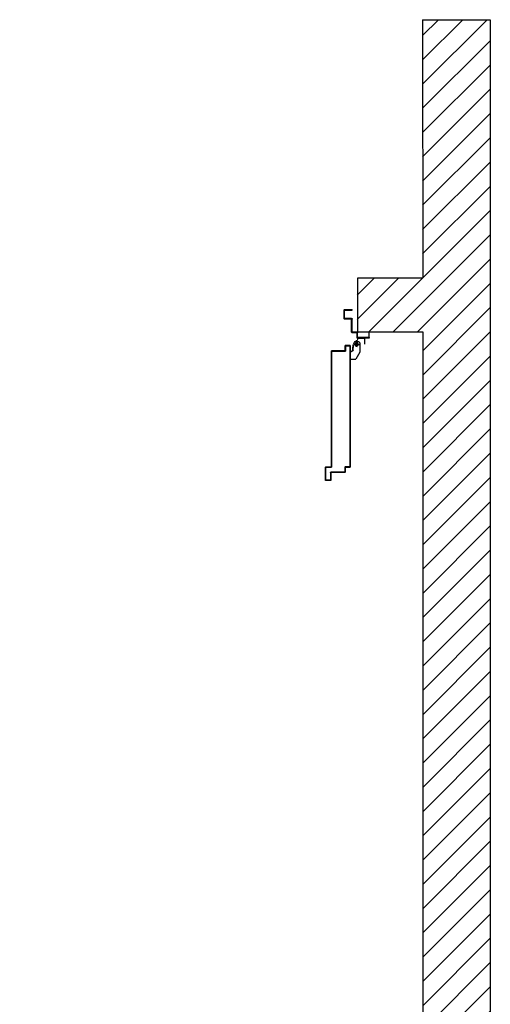
# Model space of a CAD drawing. Units: millimetres. Extents: x -7449 to -7320, y -13379 to -13282.
# Drawn here: x -7372 to -7371, y -13351 to -13347 of the extents above; entities that cross this region are included whole.
import ezdxf

# ---------------------------------------------------------------- set-up
doc = ezdxf.new("R2010")
doc.units = ezdxf.units.MM
doc.header["$LTSCALE"] = 2
doc.linetypes.add('LINEA-PUNTO', pattern=[1, 0.5, -0.25, 0, -0.25])
doc.linetypes.add('TRATTEGGIATA', pattern=[0.2, 0.1, -0.1])
for name, color, linetype in [('02 APE-PILASTRI', 2, 'Continuous'), ('06 APE VARIO', 7, 'Continuous'), ('ANTIPANICO', 2, 'Continuous'), ('BLOCCO_TITOLO', 7, 'Continuous'), ('LAYER01', 7, 'Continuous'), ('PORTA', 1, 'Continuous')]:
    doc.layers.add(name, color=color, linetype=linetype)

# ---------------------------------------------------------------- blocks, each defined once
blk = doc.blocks.new('A$C58B30E63')
at = {"layer": 'BLOCCO_TITOLO', "color": 7, "linetype": 'TRATTEGGIATA'}
for p, q in [((0.038, 1.013), (0.035, 1.008)), ((0.035, 1.008), (0.035, 0.975)), ((0.056, 1.004), (0.037, 1.004)), ((0.038, 1.013), (0.055, 1.013)), ((0.047, 1.011), (0.047, 0.996)), ((0.055, 1.013), (0.06, 1.003)), ((0.06, 1.002), (0.06, 0.992)), ((0.06, 0.984), (0.06, 0.994)), ((0.035, 0.975), (0.049, 0.949)), ((0.0699, 0.949), (0.049, 0.949)), ((0.0699, 0.978), (0.066, 0.978)), ((0.0699, 0.978), (0.0699, 0.949))]:
    blk.add_line(p, q, dxfattribs=at)
blk.add_circle((0.047, 1.004), 0.006, dxfattribs=at)
blk.add_arc((0.066, 0.984), 0.006, 180, 270, dxfattribs=at)
at = {"layer": 'LAYER01', "color": 7, "linetype": 'Continuous'}
for p, q in [((0.063, 1.131), (0.063, 1.133)), ((0.091, 1.133), (0.063, 1.133)), ((0.089, 1.131), (0.063, 1.131)), ((0.093, 1.1), (0.093, 1.131)), ((0.063, 1.051), (0.063, 1.098)), ((0.065, 1.1), (0.089, 1.1)), ((0.065, 1.049), (0.065, 1.096)), ((0.067, 1.098), (0.091, 1.098)), ((0.091, 1.102), (0.091, 1.129)), ((0.091, 1.098), (0.091, 1.0981)), ((0.093, 1.1), (0.0929, 1.1)), ((0, 1.049), (0.002, 1.049)), ((0, 1.049), (0.002, 1.049)), ((0, 1.029), (0, 1.049)), ((0.002, 1.049), (0.002, 1.031)), ((0.002, 1.027), (0.043, 1.027)), ((0.004, 1.029), (0.041, 1.029)), ((0.043, 1.0269), (0.017, 1.0269)), ((0.017, 1.0269), (0.0171, 1.0269)), ((0.017, 1.0269), (0.017, 1.005)), ((0.0171, 1.0269), (0.0171, 1.005)), ((0.043, 1.031), (0.043, 1.047)), ((0.043, 1.0269), (0.0431, 1.0269)), ((0.043, 1.0269), (0.043, 1.023)), ((0.043, 1.023), (0.0431, 1.023)), ((0.043, 1.023), (0.0431, 1.023)), ((0.0431, 1.0269), (0.0431, 1.023)), ((0.045, 1.049), (0.061, 1.049)), ((0.045, 1.029), (0.045, 1.045)), ((0.047, 1.047), (0.063, 1.047)), ((0.0171, 1.0051), (0.017, 1.005)), ((0.017, 1.005), (0.0171, 1.005)), ((0.035, 1.008), (0.035, 0.975)), ((0.0351, 1.008), (0.0351, 0.975)), ((0.043, 0.9921), (0.043, 0.992)), ((0.043, 0.992), (0.043, 0.9921)), ((0.049, 1.017), (0.049, 1.0171)), ((0.049, 1.017), (0.049, 1.0171)), ((0.06, 1.002), (0.06, 0.992)), ((0.0601, 0.994), (0.06, 0.994)), ((0.06, 0.984), (0.06, 0.994)), ((0.06, 0.992), (0.0601, 0.992)), ((0.0601, 1.002), (0.0601, 0.992)), ((0.0601, 0.984), (0.0601, 0.994)), ((0.035, 0.975), (0.0351, 0.9751)), ((0.035, 0.975), (0.0351, 0.975)), ((0.035, 0.975), (0.049, 0.949)), ((0.0351, 0.9751), (0.0491, 0.9491)), ((0.049, 0.9491), (0.049, 0.949)), ((0.0699, 0.9491), (0.049, 0.9491)), ((0.049, 0.949), (0.0491, 0.9491)), ((0.0699, 0.949), (0.049, 0.949)), ((0.06, 0.984), (0.0601, 0.984)), ((0.0601, 0.984), (0.06, 0.984)), ((0.066, 0.978), (0.066, 0.9781)), ((0.066, 0.9781), (0.066, 0.978)), ((0.0699, 0.9781), (0.066, 0.9781)), ((0.0699, 0.978), (0.066, 0.978)), ((0.0699, 0.9781), (0.0699, 0.978)), ((0.0699, 0.978), (0.07, 0.978)), ((0.0699, 0.978), (0.0699, 0.949)), ((0.0699, 0.9491), (0.0699, 0.949)), ((0.0699, 0.949), (0.07, 0.949)), ((0.07, 0.978), (0.07, 0.949))]:
    blk.add_line(p, q, dxfattribs=at)
at = {"layer": 'LAYER01', "color": 7, "linetype": 'LINEA-PUNTO'}
for p, q in [((0.056, 1.004), (0.037, 1.004)), ((0.04, 1.004), (0.055, 1.004))]:
    blk.add_line(p, q, dxfattribs=at)
at = {"layer": 'LAYER01', "color": 7, "linetype": 'Continuous'}
blk.add_circle((0.047, 1.004), 0.006, dxfattribs=at)
for centre, radius, start, end in [((0.089, 1.129), 0.002, 0, 90), ((0.091, 1.131), 0.002, 0, 90), ((0.065, 1.098), 0.002, 90, 180), ((0.067, 1.096), 0.002, 90, 180), ((0.089, 1.102), 0.002, 270, 0), ((0.091, 1.1), 0.00205, 270, 0), ((0.091, 1.1), 0.00195, 270, 0), ((0.002, 1.029), 0.002, 180, 270), ((0.004, 1.031), 0.002, 180, 270), ((0.041, 1.031), 0.002, 270, 0), ((0.045, 1.047), 0.002, 90, 180), ((0.043, 1.029), 0.002, 270, 0), ((0.049, 1.023), 0.00605, 180, 270), ((0.049, 1.023), 0.00595, 180, 270), ((0.047, 1.045), 0.002, 90, 180), ((0.061, 1.051), 0.002, 270, 0), ((0.063, 1.049), 0.002, 270, 0), ((0.066, 0.984), 0.00605, 180, 270), ((0.066, 0.984), 0.00595, 180, 270)]:
    blk.add_arc(centre, radius, start, end, dxfattribs=at)
for points in [[(0.017, 1.0269), (0.017, 1.005), (0.0171, 1.0269), (0.0171, 1.005)], [(0.043, 1.0269), (0.043, 1.023), (0.0431, 1.0269), (0.0431, 1.023)], [(0.035, 1.008), (0.035, 0.975), (0.0351, 1.008), (0.0351, 0.975)], [(0.06, 1.002), (0.06, 0.992), (0.0601, 1.002), (0.0601, 0.992)], [(0.0601, 0.984), (0.0601, 0.994), (0.06, 0.984), (0.06, 0.994)], [(0.035, 0.975), (0.049, 0.949), (0.0351, 0.9751), (0.0491, 0.9491)], [(0.0699, 0.9491), (0.049, 0.9491), (0.0699, 0.949), (0.049, 0.949)], [(0.0699, 0.9781), (0.066, 0.9781), (0.0699, 0.978), (0.066, 0.978)]]:
    blk.add_solid(points, dxfattribs=at)
at = {"layer": 'PORTA'}
for p, q in [((0.0701, 0.9991), (0.07, 0.9991)), ((0.07, 0.9991), (0.0701, 0.9991)), ((0.07, 0.9991), (0.07, 0.5512)), ((0.071, 0.9889), (0.07, 0.9898)), ((0.07, 0.9876), (0.071, 0.9867)), ((0.0701, 0.9991), (0.0701, 0.5512)), ((0.071, 0.9979), (0.0701, 0.9988)), ((0.0701, 0.9966), (0.071, 0.9957)), ((0.071, 0.9934), (0.0701, 0.9943)), ((0.0701, 0.9921), (0.071, 0.9912)), ((0.071, 0.9844), (0.0701, 0.9853)), ((0.088, 1.0001), (0.071, 1.0001)), ((0.071, 1.0001), (0.071, 1)), ((0.071, 1.0001), (0.071, 1)), ((0.088, 1), (0.071, 1)), ((0.071, 0.9981), (0.0711, 0.9981)), ((0.071, 0.9981), (0.0711, 0.9981)), ((0.071, 0.5522), (0.071, 0.9981)), ((0.0711, 1), (0.072, 0.9991)), ((0.0711, 0.5522), (0.0711, 0.9981)), ((0.0711, 0.6158), (0.0711, 0.9981)), ((0.072, 0.9991), (0.087, 0.9991)), ((0.072, 0.9991), (0.072, 0.999)), ((0.072, 0.999), (0.072, 0.9991)), ((0.072, 0.999), (0.087, 0.999)), ((0.0742, 0.9991), (0.0733, 1)), ((0.0756, 1), (0.0765, 0.9991)), ((0.0787, 0.9991), (0.0778, 1)), ((0.0801, 1), (0.081, 0.9991)), ((0.0832, 0.9991), (0.0823, 1)), ((0.0846, 1), (0.0854, 0.9991)), ((0.089, 0.9979), (0.0868, 1)), ((0.087, 0.9991), (0.087, 0.999)), ((0.087, 0.999), (0.087, 0.9991)), ((0.088, 1.0001), (0.088, 1)), ((0.088, 1.0001), (0.088, 1)), ((0.088, 0.9981), (0.0881, 0.9981)), ((0.0881, 0.9981), (0.088, 0.9981)), ((0.088, 0.9981), (0.088, 0.9801)), ((0.0881, 0.9981), (0.0881, 0.9801)), ((0.0881, 0.9965), (0.089, 0.9956)), ((0.089, 0.9934), (0.0881, 0.9943)), ((0.0881, 0.992), (0.089, 0.9911)), ((0.089, 0.9889), (0.0881, 0.9898)), ((0.0881, 0.9875), (0.089, 0.9866)), ((0.089, 0.9844), (0.0881, 0.9853)), ((0.0891, 0.9991), (0.089, 0.9991)), ((0.0891, 0.9991), (0.089, 0.9991)), ((0.089, 0.9811), (0.089, 0.9991)), ((0.0891, 0.9811), (0.0891, 0.9991)), ((0.0701, 0.9831), (0.071, 0.9822)), ((0.071, 0.9799), (0.0701, 0.9808)), ((0.0701, 0.9786), (0.071, 0.9777)), ((0.071, 0.9755), (0.0701, 0.9764)), ((0.0701, 0.9741), (0.071, 0.9732)), ((0.071, 0.971), (0.0701, 0.9719)), ((0.0701, 0.9696), (0.071, 0.9687)), ((0.071, 0.9665), (0.0701, 0.9674)), ((0.0701, 0.9651), (0.071, 0.9642)), ((0.071, 0.962), (0.0701, 0.9629)), ((0.0701, 0.9606), (0.071, 0.9597)), ((0.071, 0.9575), (0.0701, 0.9584)), ((0.0701, 0.9562), (0.071, 0.9552)), ((0.071, 0.953), (0.0701, 0.9539)), ((0.0701, 0.9517), (0.071, 0.9508)), ((0.071, 0.9485), (0.0701, 0.9494)), ((0.088, 0.9801), (0.0881, 0.9801)), ((0.088, 0.9801), (0.0881, 0.9801)), ((0.0881, 0.9831), (0.089, 0.9821)), ((0.0897, 0.9791), (0.0881, 0.9808)), ((0.0891, 0.9811), (0.089, 0.9811)), ((0.089, 0.9811), (0.0891, 0.9811)), ((0.089, 0.979), (0.089, 0.9791)), ((0.089, 0.979), (0.089, 0.9791)), ((0.089, 0.9791), (0.138, 0.9791)), ((0.089, 0.979), (0.138, 0.979)), ((0.09, 0.9801), (0.09, 0.98)), ((0.09, 0.98), (0.09, 0.9801)), ((0.139, 0.9801), (0.09, 0.9801)), ((0.139, 0.98), (0.09, 0.98)), ((0.0911, 0.98), (0.092, 0.9791)), ((0.0942, 0.9791), (0.0933, 0.98)), ((0.0956, 0.98), (0.0965, 0.9791)), ((0.0987, 0.9791), (0.0978, 0.98)), ((0.1001, 0.98), (0.101, 0.9791)), ((0.1032, 0.9791), (0.1023, 0.98)), ((0.1045, 0.98), (0.1055, 0.9791)), ((0.1077, 0.9791), (0.1068, 0.98)), ((0.109, 0.98), (0.1099, 0.9791)), ((0.1122, 0.9791), (0.1113, 0.98)), ((0.1135, 0.98), (0.1144, 0.9791)), ((0.1167, 0.9791), (0.1158, 0.98)), ((0.118, 0.98), (0.1189, 0.9791)), ((0.1212, 0.9791), (0.1202, 0.98)), ((0.1225, 0.98), (0.1234, 0.9791)), ((0.1256, 0.9791), (0.1247, 0.98)), ((0.127, 0.98), (0.1279, 0.9791)), ((0.1301, 0.9791), (0.1292, 0.98)), ((0.1315, 0.98), (0.1324, 0.9791)), ((0.1346, 0.9791), (0.1337, 0.98)), ((0.136, 0.98), (0.1369, 0.9791)), ((0.138, 0.979), (0.138, 0.9791)), ((0.138, 0.9791), (0.138, 0.979)), ((0.14, 0.9783), (0.1382, 0.98)), ((0.139, 0.9801), (0.139, 0.98)), ((0.139, 0.9801), (0.139, 0.98)), ((0.1391, 0.9781), (0.139, 0.9781)), ((0.1391, 0.9781), (0.139, 0.9781)), ((0.139, 0.9781), (0.139, 0.5502)), ((0.1391, 0.9781), (0.1391, 0.8206)), ((0.1391, 0.9769), (0.14, 0.976)), ((0.14, 0.9738), (0.1391, 0.9747)), ((0.1391, 0.9725), (0.14, 0.9716)), ((0.14, 0.9693), (0.1391, 0.9702)), ((0.1391, 0.968), (0.14, 0.9671)), ((0.14, 0.9648), (0.1391, 0.9657)), ((0.1391, 0.9635), (0.14, 0.9626)), ((0.14, 0.9603), (0.1391, 0.9612)), ((0.1391, 0.959), (0.14, 0.9581)), ((0.14, 0.9558), (0.1391, 0.9567)), ((0.1391, 0.9545), (0.14, 0.9536)), ((0.14, 0.9514), (0.1391, 0.9523)), ((0.1391, 0.95), (0.14, 0.9491)), ((0.14, 0.9469), (0.1391, 0.9478)), ((0.14, 0.9791), (0.14, 0.9251)), ((0.1401, 0.9791), (0.1401, 0.9251)), ((0.0701, 0.9472), (0.071, 0.9463)), ((0.071, 0.944), (0.0701, 0.9449)), ((0.0701, 0.9427), (0.071, 0.9418)), ((0.071, 0.9395), (0.0701, 0.9404)), ((0.0701, 0.9382), (0.071, 0.9373)), ((0.071, 0.935), (0.0701, 0.9359)), ((0.0701, 0.9337), (0.071, 0.9328)), ((0.071, 0.9305), (0.0701, 0.9314)), ((0.0701, 0.9292), (0.071, 0.9283)), ((0.071, 0.9261), (0.0701, 0.927)), ((0.0701, 0.9247), (0.071, 0.9238)), ((0.071, 0.9216), (0.0701, 0.9225)), ((0.0701, 0.9202), (0.071, 0.9193)), ((0.071, 0.9171), (0.0701, 0.918)), ((0.0701, 0.9157), (0.071, 0.9148)), ((0.071, 0.9126), (0.0701, 0.9135)), ((0.1391, 0.9455), (0.14, 0.9446)), ((0.14, 0.9424), (0.1391, 0.9433)), ((0.1391, 0.941), (0.14, 0.9401)), ((0.14, 0.9379), (0.1391, 0.9388)), ((0.1391, 0.9365), (0.14, 0.9356)), ((0.14, 0.9334), (0.1391, 0.9343)), ((0.1391, 0.932), (0.14, 0.9311)), ((0.14, 0.9289), (0.1391, 0.9298)), ((0.1391, 0.9276), (0.14, 0.9267)), ((0.14, 0.9244), (0.1391, 0.9253)), ((0.1391, 0.9231), (0.14, 0.9222)), ((0.14, 0.9199), (0.1391, 0.9208)), ((0.1391, 0.9186), (0.14, 0.9177)), ((0.14, 0.9154), (0.1391, 0.9163)), ((0.1391, 0.9141), (0.14, 0.9132)), ((0.14, 0.9109), (0.1391, 0.9118)), ((0.1401, 0.9251), (0.14, 0.9251)), ((0.14, 0.9251), (0.1401, 0.9251)), ((0.14, 0.9251), (0.14, 0.8206)), ((0.1401, 0.9251), (0.1401, 0.5512)), ((0.0701, 0.9113), (0.071, 0.9103)), ((0.071, 0.9081), (0.0701, 0.909)), ((0.0701, 0.9068), (0.071, 0.9059)), ((0.071, 0.9036), (0.0701, 0.9045)), ((0.0701, 0.9023), (0.071, 0.9014)), ((0.071, 0.8991), (0.0701, 0.9)), ((0.0701, 0.8978), (0.071, 0.8969)), ((0.071, 0.8946), (0.0701, 0.8955)), ((0.0701, 0.8933), (0.071, 0.8924)), ((0.071, 0.8901), (0.0701, 0.891)), ((0.0701, 0.8888), (0.071, 0.8879)), ((0.071, 0.8856), (0.0701, 0.8865)), ((0.0701, 0.8843), (0.071, 0.8834)), ((0.071, 0.8812), (0.0701, 0.8821)), ((0.0701, 0.8798), (0.071, 0.8789)), ((0.071, 0.8767), (0.0701, 0.8776)), ((0.0701, 0.8753), (0.071, 0.8744)), ((0.1391, 0.9096), (0.14, 0.9087)), ((0.14, 0.9065), (0.1391, 0.9074)), ((0.1391, 0.9051), (0.14, 0.9042)), ((0.14, 0.902), (0.1391, 0.9029)), ((0.1391, 0.9006), (0.14, 0.8997)), ((0.14, 0.8975), (0.1391, 0.8984)), ((0.1391, 0.8961), (0.14, 0.8952)), ((0.14, 0.893), (0.1391, 0.8939)), ((0.1391, 0.8916), (0.14, 0.8907)), ((0.14, 0.8885), (0.1391, 0.8894)), ((0.1391, 0.8871), (0.14, 0.8862)), ((0.14, 0.884), (0.1391, 0.8849)), ((0.1391, 0.8827), (0.14, 0.8818)), ((0.14, 0.8795), (0.1391, 0.8804)), ((0.1391, 0.8782), (0.14, 0.8773)), ((0.14, 0.875), (0.1391, 0.8759)), ((0.071, 0.8722), (0.0701, 0.8731)), ((0.0701, 0.8708), (0.071, 0.8699)), ((0.071, 0.8677), (0.0701, 0.8686)), ((0.0701, 0.8664), (0.071, 0.8654)), ((0.071, 0.8632), (0.0701, 0.8641)), ((0.0701, 0.8619), (0.071, 0.861)), ((0.071, 0.8587), (0.0701, 0.8596)), ((0.0701, 0.8574), (0.071, 0.8565)), ((0.071, 0.8542), (0.0701, 0.8551)), ((0.0701, 0.8529), (0.071, 0.852)), ((0.071, 0.8497), (0.0701, 0.8506)), ((0.0701, 0.8484), (0.071, 0.8475)), ((0.071, 0.8452), (0.0701, 0.8461)), ((0.0701, 0.8439), (0.071, 0.843)), ((0.071, 0.8407), (0.0701, 0.8416)), ((0.0701, 0.8394), (0.071, 0.8385)), ((0.1391, 0.8737), (0.14, 0.8728)), ((0.14, 0.8705), (0.1391, 0.8714)), ((0.1391, 0.8692), (0.14, 0.8683)), ((0.14, 0.866), (0.1391, 0.8669)), ((0.1391, 0.8647), (0.14, 0.8638)), ((0.14, 0.8615), (0.1391, 0.8624)), ((0.1391, 0.8602), (0.14, 0.8593)), ((0.14, 0.8571), (0.1391, 0.858)), ((0.1391, 0.8557), (0.14, 0.8548)), ((0.14, 0.8526), (0.1391, 0.8535)), ((0.1391, 0.8512), (0.14, 0.8503)), ((0.14, 0.8481), (0.1391, 0.849)), ((0.1391, 0.8467), (0.14, 0.8458)), ((0.14, 0.8436), (0.1391, 0.8445)), ((0.1391, 0.8422), (0.14, 0.8413)), ((0.14, 0.8391), (0.1391, 0.84)), ((0.071, 0.8362), (0.0701, 0.8372)), ((0.0701, 0.8349), (0.071, 0.834)), ((0.071, 0.8318), (0.0701, 0.8327)), ((0.0701, 0.8304), (0.071, 0.8295)), ((0.071, 0.8273), (0.0701, 0.8282)), ((0.0701, 0.8259), (0.071, 0.825)), ((0.071, 0.8228), (0.0701, 0.8237)), ((0.0701, 0.8215), (0.0709, 0.8206)), ((0.1391, 0.8378), (0.14, 0.8369)), ((0.14, 0.8346), (0.1391, 0.8355)), ((0.1391, 0.8333), (0.14, 0.8324)), ((0.14, 0.8301), (0.1391, 0.831)), ((0.1391, 0.8288), (0.14, 0.8279)), ((0.14, 0.8256), (0.1391, 0.8265)), ((0.1391, 0.8243), (0.14, 0.8234)), ((0.14, 0.8211), (0.1391, 0.822)), ((0.071, 0.5589), (0.07, 0.5599)), ((0.07, 0.5576), (0.071, 0.5566)), ((0.071, 0.5544), (0.07, 0.5554)), ((0.07, 0.5532), (0.071, 0.5522)), ((0.07, 0.5512), (0.0701, 0.5512)), ((0.0701, 0.5512), (0.07, 0.5512)), ((0.0707, 0.5502), (0.0701, 0.5509)), ((0.071, 0.5522), (0.0711, 0.5522)), ((0.0711, 0.5522), (0.071, 0.5522)), ((0.071, 0.5501), (0.071, 0.5502)), ((0.071, 0.5502), (0.071, 0.5501)), ((0.071, 0.5502), (0.088, 0.5502)), ((0.088, 0.5501), (0.071, 0.5501)), ((0.071, 0.5501), (0.088, 0.5501)), ((0.088, 0.5501), (0.071, 0.5501)), ((0.072, 0.5512), (0.072, 0.5511)), ((0.072, 0.5511), (0.072, 0.5512)), ((0.072, 0.5512), (0.073, 0.5502)), ((0.072, 0.5512), (0.089, 0.5512)), ((0.072, 0.5511), (0.089, 0.5511)), ((0.0752, 0.5502), (0.0742, 0.5512)), ((0.0765, 0.5512), (0.0775, 0.5502)), ((0.0797, 0.5502), (0.0787, 0.5512)), ((0.081, 0.5512), (0.082, 0.5502)), ((0.0842, 0.5502), (0.0832, 0.5512)), ((0.0855, 0.5512), (0.0865, 0.5502)), ((0.09, 0.5489), (0.0877, 0.5512)), ((0.088, 0.5502), (0.088, 0.5501)), ((0.088, 0.5502), (0.088, 0.5501)), ((0.089, 0.5512), (0.089, 0.5511)), ((0.089, 0.5512), (0.089, 0.5511)), ((0.089, 0.5492), (0.089, 0.5312)), ((0.0891, 0.5492), (0.089, 0.5492)), ((0.0891, 0.5492), (0.089, 0.5492)), ((0.089, 0.5476), (0.09, 0.5466)), ((0.0891, 0.5492), (0.0891, 0.5312)), ((0.09, 0.5502), (0.09, 0.5322)), ((0.0901, 0.5502), (0.09, 0.5502)), ((0.0901, 0.5502), (0.09, 0.5502)), ((0.0901, 0.5502), (0.0901, 0.5322)), ((0.139, 0.5502), (0.1391, 0.5502)), ((0.1391, 0.5502), (0.139, 0.5502)), ((0.1391, 0.5604), (0.1401, 0.5594)), ((0.1401, 0.5572), (0.1391, 0.5582)), ((0.1391, 0.556), (0.1401, 0.5549)), ((0.1401, 0.5527), (0.1391, 0.5537)), ((0.1391, 0.5515), (0.1413, 0.5492)), ((0.14, 0.5512), (0.1401, 0.5512)), ((0.1401, 0.5512), (0.14, 0.5512)), ((0.1401, 0.5491), (0.1401, 0.5492)), ((0.16, 0.5492), (0.1401, 0.5492)), ((0.1401, 0.5491), (0.1401, 0.5492)), ((0.16, 0.5491), (0.1401, 0.5491)), ((0.1411, 0.5501), (0.1411, 0.5502)), ((0.161, 0.5502), (0.1411, 0.5502)), ((0.1411, 0.5501), (0.1411, 0.5502)), ((0.161, 0.5501), (0.1411, 0.5501)), ((0.1436, 0.5492), (0.1426, 0.5502)), ((0.1448, 0.5502), (0.1458, 0.5492)), ((0.1481, 0.5492), (0.1471, 0.5502)), ((0.1493, 0.5502), (0.1503, 0.5492)), ((0.1526, 0.5492), (0.1516, 0.5502)), ((0.1538, 0.5502), (0.1548, 0.5492)), ((0.1571, 0.5492), (0.1561, 0.5502)), ((0.1583, 0.5502), (0.1593, 0.5492)), ((0.16, 0.5492), (0.16, 0.5491)), ((0.16, 0.5491), (0.16, 0.5492)), ((0.162, 0.5487), (0.1605, 0.5502)), ((0.161, 0.5502), (0.161, 0.5501)), ((0.161, 0.5501), (0.161, 0.5502)), ((0.161, 0.5022), (0.161, 0.5482)), ((0.161, 0.5482), (0.1611, 0.5482)), ((0.1611, 0.5482), (0.161, 0.5482)), ((0.161, 0.5475), (0.162, 0.5465)), ((0.1611, 0.5022), (0.1611, 0.5482)), ((0.162, 0.5012), (0.162, 0.5492)), ((0.162, 0.5492), (0.1621, 0.5492)), ((0.1621, 0.5492), (0.162, 0.5492)), ((0.1621, 0.5012), (0.1621, 0.5492)), ((0.09, 0.5444), (0.089, 0.5454)), ((0.089, 0.5431), (0.09, 0.5421)), ((0.09, 0.5399), (0.089, 0.5409)), ((0.089, 0.5386), (0.09, 0.5376)), ((0.09, 0.5354), (0.089, 0.5364)), ((0.089, 0.5342), (0.09, 0.5332)), ((0.0907, 0.5302), (0.089, 0.5319)), ((0.0891, 0.5312), (0.089, 0.5312)), ((0.089, 0.5312), (0.0891, 0.5312)), ((0.0901, 0.5322), (0.09, 0.5322)), ((0.09, 0.5322), (0.0901, 0.5322)), ((0.09, 0.5302), (0.09, 0.5301)), ((0.09, 0.5301), (0.09, 0.5302)), ((0.09, 0.5302), (0.141, 0.5302)), ((0.09, 0.5301), (0.141, 0.5301)), ((0.091, 0.5312), (0.091, 0.5311)), ((0.091, 0.5311), (0.091, 0.5312)), ((0.091, 0.5312), (0.142, 0.5312)), ((0.091, 0.5311), (0.142, 0.5311)), ((0.092, 0.5312), (0.093, 0.5302)), ((0.0952, 0.5302), (0.0942, 0.5312)), ((0.0965, 0.5312), (0.0975, 0.5302)), ((0.0997, 0.5302), (0.0987, 0.5312)), ((0.101, 0.5312), (0.102, 0.5302)), ((0.1042, 0.5302), (0.1032, 0.5312)), ((0.1055, 0.5312), (0.1065, 0.5302)), ((0.1087, 0.5302), (0.1077, 0.5312)), ((0.1099, 0.5312), (0.1109, 0.5302)), ((0.1132, 0.5302), (0.1122, 0.5312)), ((0.1144, 0.5312), (0.1154, 0.5302)), ((0.1177, 0.5302), (0.1167, 0.5312)), ((0.1189, 0.5312), (0.1199, 0.5302)), ((0.1222, 0.5302), (0.1212, 0.5312)), ((0.1234, 0.5312), (0.1244, 0.5302)), ((0.1267, 0.5302), (0.1257, 0.5312)), ((0.1279, 0.5312), (0.1289, 0.5302)), ((0.1312, 0.5302), (0.1302, 0.5312)), ((0.1324, 0.5312), (0.1334, 0.5302)), ((0.1356, 0.5302), (0.1346, 0.5312)), ((0.1369, 0.5312), (0.1379, 0.5302)), ((0.1401, 0.5302), (0.1391, 0.5312)), ((0.141, 0.5302), (0.141, 0.5301)), ((0.141, 0.5302), (0.141, 0.5301)), ((0.1414, 0.5312), (0.143, 0.5295)), ((0.142, 0.5312), (0.142, 0.5311)), ((0.142, 0.5312), (0.142, 0.5311)), ((0.142, 0.5292), (0.142, 0.5012)), ((0.1421, 0.5292), (0.142, 0.5292)), ((0.1421, 0.5292), (0.142, 0.5292)), ((0.143, 0.5273), (0.142, 0.5283)), ((0.142, 0.5261), (0.143, 0.5251)), ((0.143, 0.5228), (0.142, 0.5238)), ((0.142, 0.5216), (0.143, 0.5206)), ((0.143, 0.5183), (0.142, 0.5193)), ((0.142, 0.5171), (0.143, 0.5161)), ((0.143, 0.5138), (0.142, 0.5148)), ((0.142, 0.5126), (0.143, 0.5116)), ((0.143, 0.5093), (0.142, 0.5103)), ((0.1421, 0.5292), (0.1421, 0.5012)), ((0.143, 0.5302), (0.143, 0.5022)), ((0.1431, 0.5302), (0.143, 0.5302)), ((0.1431, 0.5302), (0.143, 0.5302)), ((0.1431, 0.5302), (0.1431, 0.5022)), ((0.162, 0.5442), (0.161, 0.5452)), ((0.161, 0.543), (0.162, 0.542)), ((0.162, 0.5397), (0.161, 0.5407)), ((0.161, 0.5385), (0.162, 0.5375)), ((0.162, 0.5352), (0.161, 0.5362)), ((0.161, 0.534), (0.162, 0.533)), ((0.162, 0.5308), (0.161, 0.5318)), ((0.161, 0.5295), (0.162, 0.5285)), ((0.162, 0.5263), (0.161, 0.5273)), ((0.161, 0.525), (0.162, 0.524)), ((0.162, 0.5218), (0.161, 0.5228)), ((0.161, 0.5205), (0.162, 0.5195)), ((0.162, 0.5173), (0.161, 0.5183)), ((0.161, 0.516), (0.162, 0.515)), ((0.162, 0.5128), (0.161, 0.5138)), ((0.161, 0.5115), (0.162, 0.5105)), ((0.142, 0.5081), (0.143, 0.5071)), ((0.143, 0.5049), (0.142, 0.5059)), ((0.142, 0.5036), (0.143, 0.5026)), ((0.1432, 0.5002), (0.142, 0.5014)), ((0.1421, 0.5012), (0.142, 0.5012)), ((0.142, 0.5012), (0.1421, 0.5012)), ((0.1431, 0.5022), (0.143, 0.5022)), ((0.143, 0.5022), (0.1431, 0.5022)), ((0.143, 0.5001), (0.143, 0.5002)), ((0.143, 0.5002), (0.161, 0.5002)), ((0.143, 0.5002), (0.143, 0.5001)), ((0.143, 0.5001), (0.161, 0.5001)), ((0.144, 0.5011), (0.144, 0.5012)), ((0.144, 0.5012), (0.16, 0.5012)), ((0.144, 0.5012), (0.144, 0.5011)), ((0.144, 0.5011), (0.16, 0.5011)), ((0.1444, 0.5012), (0.1454, 0.5002)), ((0.1477, 0.5002), (0.1467, 0.5012)), ((0.1489, 0.5012), (0.1499, 0.5002)), ((0.1522, 0.5002), (0.1512, 0.5012)), ((0.1534, 0.5012), (0.1544, 0.5002)), ((0.1567, 0.5002), (0.1557, 0.5012)), ((0.1579, 0.5012), (0.1589, 0.5002)), ((0.16, 0.5011), (0.16, 0.5012)), ((0.16, 0.5012), (0.16, 0.5011)), ((0.1611, 0.5002), (0.1601, 0.5012)), ((0.162, 0.5083), (0.161, 0.5093)), ((0.161, 0.5071), (0.162, 0.5061)), ((0.162, 0.5038), (0.161, 0.5048)), ((0.161, 0.5026), (0.162, 0.5016)), ((0.161, 0.5022), (0.1611, 0.5022)), ((0.1611, 0.5022), (0.161, 0.5022)), ((0.161, 0.5001), (0.161, 0.5002)), ((0.161, 0.5002), (0.161, 0.5001)), ((0.162, 0.5012), (0.1621, 0.5012)), ((0.1621, 0.5012), (0.162, 0.5012))]:
    blk.add_line(p, q, dxfattribs=at)
for points in [[(0.0701, 0.8206), (0.0701, 0.9991, -0.414214), (0.071, 1), (0.088, 1, -0.414214), (0.089, 0.9991), (0.089, 0.9811, 0.414214), (0.09, 0.98), (0.139, 0.98, -0.414214), (0.14, 0.9791), (0.14, 0.9251), (0.14, 0.5512)], [(0.1391, 0.5502), (0.1391, 0.9781, 0.414214), (0.138, 0.9791), (0.089, 0.9791, -0.414214), (0.0881, 0.9801), (0.0881, 0.9981, 0.414214), (0.087, 0.9991), (0.072, 0.9991, 0.414214), (0.071, 0.9981), (0.071, 0.8206)]]:
    blk.add_lwpolyline(points, format="xyb", dxfattribs=at)
for centre, radius, start, end in [((0.071, 0.9991), 0.00105, 90, 180), ((0.071, 0.9991), 0.00095, 90, 180), ((0.072, 0.9981), 0.00105, 90, 180), ((0.072, 0.9981), 0.00095, 90, 180), ((0.087, 0.9981), 0.00105, 0, 90), ((0.087, 0.9981), 0.00095, 0, 90), ((0.088, 0.9991), 0.00105, 0, 90), ((0.088, 0.9991), 0.00095, 0, 90), ((0.089, 0.9801), 0.00105, 180, 270), ((0.089, 0.9801), 0.00095, 180, 270), ((0.09, 0.9811), 0.00105, 180, 270), ((0.09, 0.9811), 0.00095, 180, 270), ((0.138, 0.9781), 0.00105, 0, 90), ((0.138, 0.9781), 0.00095, 0, 90), ((0.139, 0.9791), 0.00105, 0, 90), ((0.139, 0.9791), 0.00095, 0, 90), ((0.071, 0.5512), 0.00105, 180, 270), ((0.071, 0.5512), 0.00095, 180, 270), ((0.072, 0.5522), 0.00105, 180, 270), ((0.072, 0.5522), 0.00095, 180, 270), ((0.088, 0.5492), 0.00105, 0, 90), ((0.088, 0.5492), 0.00095, 0, 90), ((0.089, 0.5502), 0.00105, 0, 90), ((0.089, 0.5502), 0.00095, 0, 90), ((0.1401, 0.5502), 0.00105, 180, 270), ((0.1401, 0.5502), 0.00095, 180, 270), ((0.1411, 0.5512), 0.00105, 180, 270), ((0.1411, 0.5512), 0.00095, 180, 270), ((0.16, 0.5482), 0.00105, 0, 90), ((0.16, 0.5482), 0.00095, 0, 90), ((0.161, 0.5492), 0.00105, 0, 90), ((0.161, 0.5492), 0.00095, 0, 90), ((0.09, 0.5312), 0.00105, 180, 270), ((0.09, 0.5312), 0.00095, 180, 270), ((0.091, 0.5322), 0.00105, 180, 270), ((0.091, 0.5322), 0.00095, 180, 270), ((0.141, 0.5292), 0.00105, 0, 90), ((0.141, 0.5292), 0.00095, 0, 90), ((0.142, 0.5302), 0.00105, 0, 90), ((0.142, 0.5302), 0.00095, 0, 90), ((0.143, 0.5012), 0.00105, 180, 270), ((0.143, 0.5012), 0.00095, 180, 270), ((0.144, 0.5022), 0.00105, 180, 270), ((0.144, 0.5022), 0.00095, 180, 270), ((0.16, 0.5022), 0.00095, 270, 0), ((0.16, 0.5022), 0.00105, 270, 0), ((0.161, 0.5012), 0.00095, 270, 0), ((0.161, 0.5012), 0.00105, 270, 0)]:
    blk.add_arc(centre, radius, start, end, dxfattribs=at)
for points in [[(0.072, 0.999), (0.087, 0.999), (0.072, 0.9991), (0.087, 0.9991)], [(0.088, 0.9981), (0.088, 0.9801), (0.0881, 0.9981), (0.0881, 0.9801)], [(0.0891, 0.9811), (0.0891, 0.9991), (0.089, 0.9811), (0.089, 0.9991)], [(0.089, 0.979), (0.138, 0.979), (0.089, 0.9791), (0.138, 0.9791)], [(0.139, 0.9801), (0.09, 0.9801), (0.139, 0.98), (0.09, 0.98)], [(0.071, 0.5502), (0.088, 0.5502), (0.071, 0.5501), (0.088, 0.5501)], [(0.072, 0.5512), (0.089, 0.5512), (0.072, 0.5511), (0.089, 0.5511)], [(0.0891, 0.5492), (0.0891, 0.5312), (0.089, 0.5492), (0.089, 0.5312)], [(0.0901, 0.5502), (0.0901, 0.5322), (0.09, 0.5502), (0.09, 0.5322)], [(0.16, 0.5491), (0.1401, 0.5491), (0.16, 0.5492), (0.1401, 0.5492)], [(0.161, 0.5501), (0.1411, 0.5501), (0.161, 0.5502), (0.1411, 0.5502)], [(0.161, 0.5022), (0.161, 0.5482), (0.1611, 0.5022), (0.1611, 0.5482)], [(0.162, 0.5012), (0.162, 0.5492), (0.1621, 0.5012), (0.1621, 0.5492)], [(0.09, 0.5302), (0.141, 0.5302), (0.09, 0.5301), (0.141, 0.5301)], [(0.091, 0.5312), (0.142, 0.5312), (0.091, 0.5311), (0.142, 0.5311)], [(0.1421, 0.5292), (0.1421, 0.5012), (0.142, 0.5292), (0.142, 0.5012)], [(0.1431, 0.5302), (0.1431, 0.5022), (0.143, 0.5302), (0.143, 0.5022)], [(0.143, 0.5002), (0.161, 0.5002), (0.143, 0.5001), (0.161, 0.5001)], [(0.144, 0.5012), (0.16, 0.5012), (0.144, 0.5011), (0.16, 0.5011)]]:
    blk.add_solid(points, dxfattribs=at)

msp = doc.modelspace()

# ---------------------------------------------------------------- hatches: boundary and pattern name
at = {"layer": '06 APE VARIO', "linetype": 'Continuous', "ltscale": 5}
h = msp.add_hatch(dxfattribs=at)
h.set_pattern_fill('ANSI31', color=256, scale=0.02)
h.set_pattern_definition([(45, (-7353.7117, -13360.66041), (-0.04490128, 0.04490128), [])])
h.paths.add_polyline_path([(-7374.6959, -13354.024), (-7372.9459, -13354.024), (-7372.9459, -13354.674), (-7374.6959, -13354.674)], flags=16)
h.paths.add_polyline_path([(-7374.8959, -13346.7656), (-7374.8959, -13355.074), (-7370.5959, -13355.074), (-7370.5963, -13346.934), (-7370.8463, -13346.934), (-7370.8459, -13347.889), (-7371.0887, -13347.889), (-7371.0887, -13348.089), (-7370.8459, -13348.089), (-7370.8459, -13351.824), (-7371.2959, -13351.824), (-7371.2959, -13352.024), (-7370.8459, -13352.024), (-7370.8459, -13354.674), (-7372.7459, -13354.674), (-7372.7459, -13352.024), (-7372.6959, -13352.024), (-7372.6959, -13351.824), (-7373.0459, -13351.824), (-7373.0459, -13352.024), (-7372.9459, -13352.024), (-7372.9459, -13353.824), (-7374.6959, -13353.824), (-7374.6959, -13352.024), (-7374.2459, -13352.024), (-7374.2459, -13351.824), (-7374.6959, -13351.824), (-7374.6959, -13350.089), (-7374.2459, -13350.089), (-7374.2459, -13349.889), (-7374.6959, -13349.889), (-7374.6959, -13348.089), (-7372.9459, -13348.089), (-7372.9459, -13349.889), (-7373.0459, -13349.889), (-7373.0459, -13350.089), (-7372.7459, -13350.089), (-7372.7459, -13348.089), (-7372.4787, -13348.089), (-7372.4787, -13347.889), (-7374.6959, -13347.889), (-7374.6959, -13346.7656)])

# ---------------------------------------------------------------- linework, layer by layer
at = {"layer": '02 APE-PILASTRI', "linetype": 'Continuous', "ltscale": 5}
for p, q in [((-7370.8463, -13346.934), (-7370.5963, -13346.934)), ((-7370.8463, -13346.934), (-7370.8459, -13347.889)), ((-7370.5963, -13346.934), (-7370.5959, -13355.074)), ((-7371.0859, -13348.089), (-7371.0859, -13347.889)), ((-7371.0859, -13347.889), (-7370.8459, -13347.889)), ((-7371.0859, -13348.089), (-7370.8459, -13348.089)), ((-7370.8459, -13348.089), (-7370.8459, -13351.824))]:
    msp.add_line(p, q, dxfattribs=at)

# ---------------------------------------------------------------- block references
at = {"layer": 'ANTIPANICO', "color": 1, "linetype": 'Continuous', "xscale": -1}
msp.add_blockref('A$C58B30E63', (-7371.0435, -13349.14), dxfattribs=at)

doc.saveas('drawing.dxf')
